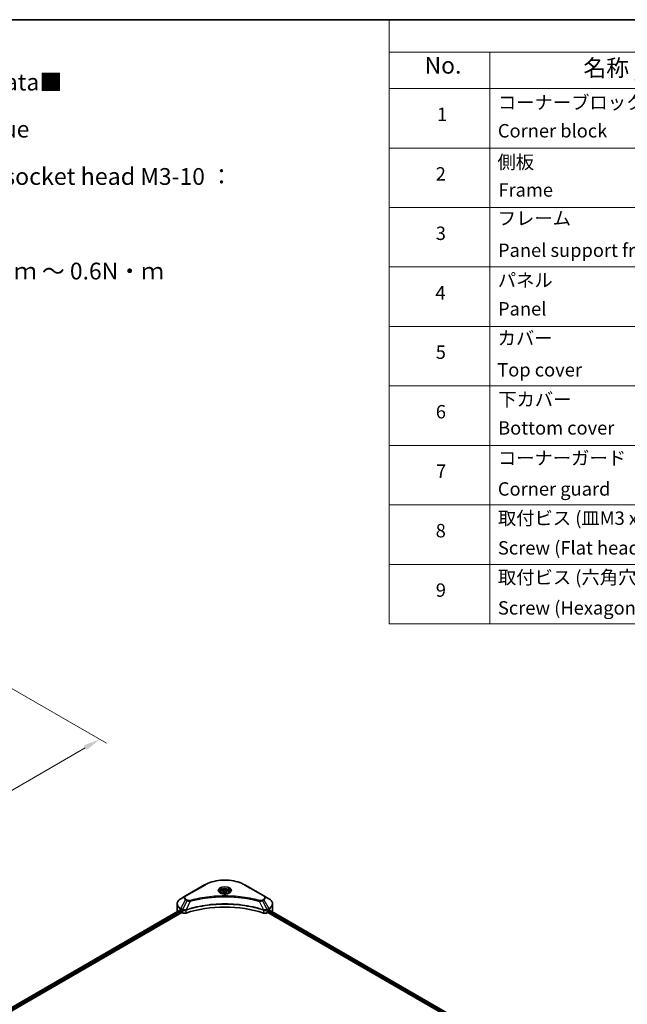
# Model space of a CAD drawing. Units: millimetres. Extents: x 0 to 9053, y 0 to 1686.
# Drawn here: x 438 to 709, y 403 to 843 of the extents above; entities that cross this region are included whole.
import ezdxf

# ---------------------------------------------------------------- set-up
doc = ezdxf.new("R2010")
doc.units = ezdxf.units.MM
doc.header["$LTSCALE"] = 3
doc.layers.get('Defpoints').update_dxf_attribs({"lineweight": 25})
for name, color, linetype, lineweight in [('Border (ISO)', 7, 'Continuous', 35), ('Dimension (ISO)', 7, 'Continuous', 18), ('Symbol (ISO)', 7, 'Continuous', 18), ('Visible (ISO)', 7, 'Continuous', 35), ('Visible Narrow (ISO)', 7, 'Continuous', 25)]:
    doc.layers.add(name, color=color, linetype=linetype, lineweight=lineweight)
doc.styles.add('Note Text (TK)', font='MS PGothic.ttf')
doc.styles.add('Note Text (TK2)', font='MS PGothic.ttf')
doc.dimstyles.new('Default - Method 1b (TK)', dxfattribs={"dimscale": 3, "dimtxt": 2.5, "dimasz": 2.5, "dimexe": 1, "dimexo": 1.5, "dimgap": 1, "dimtad": 1, "dimrnd": 1e-08, "dimdsep": 46, "dimtxsty": 'Note Text (TK)', "dimcen": 0.09, "dimdle": 5, "dimclrd": 100, "dimclre": 100, "dimclrt": 7, "dimadec": 1, "dimazin": 1, "dimtfac": 1, "dimtmove": 0, "dimatfit": 3, "dimfxl": 0, "dimtolj": 1, "dimlwd": -1, "dimlwe": -1, "dimarcsym": 0})

# ---------------------------------------------------------------- blocks, each defined once
blk = doc.blocks.new('図面枠 tk図枠')
at = {"layer": 'Border (ISO)'}
blk.add_line((14.5, 289), (405.5, 289), dxfattribs=at)
blk = doc.blocks.new('テーブル46')
at = {"layer": 'Symbol (ISO)'}
for p, q in [((215.5, 289), (405.5, 289)), ((215.5, 289), (215.5, 284.18)), ((405.5, 289), (405.5, 284.18)), ((215.5, 284.18), (405.5, 284.18)), ((215.5, 284.18), (215.5, 278.74)), ((230.5, 284.18), (230.5, 278.74)), ((285.5, 284.18), (285.5, 278.74)), ((305.5, 284.18), (305.5, 278.74)), ((350.5, 284.18), (350.5, 278.74)), ((405.5, 284.18), (405.5, 278.74)), ((215.5, 278.74), (405.5, 278.74)), ((215.5, 278.74), (215.5, 198.95)), ((230.5, 278.74), (230.5, 198.95)), ((285.5, 278.74), (285.5, 198.95)), ((305.5, 278.74), (305.5, 198.95)), ((350.5, 278.74), (350.5, 198.95)), ((405.5, 278.74), (405.5, 198.95)), ((215.5, 269.87), (405.5, 269.87)), ((215.5, 261.01), (405.5, 261.01)), ((215.5, 252.14), (405.5, 252.14)), ((215.5, 243.28), (405.5, 243.28)), ((215.5, 234.41), (405.5, 234.41)), ((215.5, 225.55), (405.5, 225.55)), ((215.5, 216.68), (405.5, 216.68)), ((215.5, 207.81), (405.5, 207.81)), ((215.5, 198.95), (405.5, 198.95))]:
    blk.add_line(p, q, dxfattribs=at)
at = {"layer": 'Symbol (ISO)', "color": 7, "attachment_point": 7}
for s, insert, char_height, style in [('構成内容 / Components', (291.31, 284.82), 2.5, 'Note Text (TK)'), ('No.', (220.76, 280.18), 2.5, 'Note Text (TK)'), ('名称 / Part name', (244.42, 279.78), 2.5, 'Note Text (TK)'), ('数量 / Pcs', (286.97, 279.76), 2.5, 'Note Text (TK)'), ('材質 / Material', (316.12, 279.79), 2.5, 'Note Text (TK)'), ('色・表面処理 / Color・Finish', (356.15, 279.73), 2.5, 'Note Text (TK)'), ('コーナーブロック', (231.69, 275.03), 2, 'Note Text (TK2)'), ('アルミダイキャスト ADC12', (306.65, 275.05), 2, 'Note Text (TK2)'), ('シルバー , ブラック・塗装', (351.65, 274.98), 2, 'Note Text (TK2)'), ('1', (222.6, 273.25), 2, 'Note Text (TK2)'), ('4', (294.87, 273.26), 2, 'Note Text (TK2)'), ('Corner block', (231.68, 270.82), 2, 'Note Text (TK2)'), ('Diecast aluminium ADC12', (306.72, 270.83), 2, 'Note Text (TK2)'), ('Silver , Black・Painted (Unfinished inside)', (351.69, 270.68), 2, 'Note Text (TK2)'), ('側板', (231.62, 266.15), 2, 'Note Text (TK2)'), ('アルミ押出材 A6063S-T5', (306.65, 266.19), 2, 'Note Text (TK2)'), ('シルバー , ブラック・アルマイト', (351.65, 266.25), 2, 'Note Text (TK2)'), ('2', (222.42, 264.39), 2, 'Note Text (TK2)'), ('2', (294.92, 264.39), 2, 'Note Text (TK2)'), ('Frame', (231.76, 262), 2, 'Note Text (TK2)'), ('Extruded aluminium A6063S-T5', (306.72, 262), 2, 'Note Text (TK2)'), ('Silver , Black・Anodized', (351.69, 261.81), 2, 'Note Text (TK2)'), ('フレーム', (231.67, 257.77), 2, 'Note Text (TK2)'), ('アルミ押出材 A6063S-T5', (306.65, 257.32), 2, 'Note Text (TK2)'), ('シルバー , ブラック・アルマイト', (351.65, 257.38), 2, 'Note Text (TK2)'), ('3', (222.42, 255.54), 2, 'Note Text (TK2)'), ('4', (294.87, 255.53), 2, 'Note Text (TK2)'), ('Panel support frame', (231.7, 253.01), 2, 'Note Text (TK2)'), ('Extruded aluminium A6063S-T5', (306.72, 253.14), 2, 'Note Text (TK2)'), ('Silver , Black・Anodized', (351.69, 252.95), 2, 'Note Text (TK2)'), ('パネル', (231.67, 248.55), 2, 'Note Text (TK2)'), ('アルミ板 A1100P', (306.65, 248.42), 2, 'Note Text (TK2)'), ('シルバー , ブラック・アルマイト', (351.65, 248.52), 2, 'Note Text (TK2)'), ('4', (222.37, 246.66), 2, 'Note Text (TK2)'), ('2', (294.92, 246.66), 2, 'Note Text (TK2)'), ('Panel', (231.7, 244.28), 2, 'Note Text (TK2)'), ('Aluminium A1100P', (306.54, 244.27), 2, 'Note Text (TK2)'), ('Silver , Black・Anodized', (351.69, 244.08), 2, 'Note Text (TK2)'), ('カバー', (231.65, 239.91), 2, 'Note Text (TK2)'), ('アルミ板 A1100P', (306.65, 239.56), 2, 'Note Text (TK2)'), ('シルバー , ブラック・アルマイト', (351.65, 239.65), 2, 'Note Text (TK2)'), ('5', (222.42, 237.82), 2, 'Note Text (TK2)'), ('1', (295.1, 237.78), 2, 'Note Text (TK2)'), ('Top cover', (231.59, 235.19), 2, 'Note Text (TK2)'), ('Aluminium A1100P', (306.54, 235.4), 2, 'Note Text (TK2)'), ('Silver , Black・Anodized', (351.69, 235.22), 2, 'Note Text (TK2)'), ('下カバー', (231.74, 230.78), 2, 'Note Text (TK2)'), ('アルミ板 A1100P', (306.65, 230.69), 2, 'Note Text (TK2)'), ('シルバー , ブラック・アルマイト', (351.65, 230.78), 2, 'Note Text (TK2)'), ('6', (222.43, 228.94), 2, 'Note Text (TK2)'), ('1', (295.1, 228.92), 2, 'Note Text (TK2)'), ('Bottom cover', (231.72, 226.53), 2, 'Note Text (TK2)'), ('Aluminium A1100P', (306.54, 226.54), 2, 'Note Text (TK2)'), ('Silver , Black・Anodized', (351.69, 226.35), 2, 'Note Text (TK2)'), ('コーナーガード', (231.69, 222.04), 2, 'Note Text (TK2)'), ('TPE (エラストマ)', (306.59, 222.04), 2, 'Note Text (TK2)'), ('ブラック , グレー , ネイビー , レッド', (351.67, 221.97), 2, 'Note Text (TK2)'), ('7', (222.47, 220.08), 2, 'Note Text (TK2)'), ('8', (294.91, 220.08), 2, 'Note Text (TK2)'), ('Corner guard', (231.68, 217.43), 2, 'Note Text (TK2)'), ('TPE (Elastomer)', (306.59, 217.62), 2, 'Note Text (TK2)'), ('Black , Gray , Navy , Red', (351.72, 217.43), 2, 'Note Text (TK2)'), ('取付ビス (皿M3 x 8)', (231.69, 213.08), 2, 'Note Text (TK2)'), ('鉄', (306.62, 212.95), 2, 'Note Text (TK2)'), ('ニッケルメッキ', (351.65, 213.26), 2, 'Note Text (TK2)'), ('8', (222.41, 211.21), 2, 'Note Text (TK2)'), ('16', (294.35, 211.21), 2, 'Note Text (TK2)'), ('Screw (Flat head M3 - 8)', (231.69, 208.65), 2, 'Note Text (TK2)'), ('Steel', (306.69, 208.8), 2, 'Note Text (TK2)'), ('Nickel plated', (351.73, 208.64), 2, 'Note Text (TK2)'), ('取付ビス (六角穴付ボルトM3 x 10)', (231.69, 204.25), 2, 'Note Text (TK2)'), ('鉄', (306.62, 204.09), 2, 'Note Text (TK2)'), ('三価黒クロメート', (351.76, 204.12), 2, 'Note Text (TK2)'), ('9', (222.43, 202.35), 2, 'Note Text (TK2)'), ('8', (294.91, 202.35), 2, 'Note Text (TK2)'), ('Screw (Hexagon socket head M3-10)', (231.69, 199.7), 2, 'Note Text (TK2)'), ('Steel', (306.69, 199.94), 2, 'Note Text (TK2)'), ('Black trivalent chromate', (351.72, 199.97), 2, 'Note Text (TK2)')]:
    blk.add_mtext(s, dxfattribs=dict(at, insert=insert, char_height=char_height, style=style))
blk = doc.blocks.new('*D18')
at = {"layer": 'Defpoints', "color": 0, "transparency": 16777216}
for p in [(424.49, 549.52), (251.01, 449.36), (300.04, 421.05)]:
    blk.add_point(p, dxfattribs=at)
at = {"layer": 'Dimension (ISO)', "color": 100, "transparency": 16777216}
for p, q in [((428.99, 546.92), (476.51, 519.48)), ((467.02, 517.46), (306.53, 424.8)), ((255.51, 446.76), (303.04, 419.32))]:
    blk.add_line(p, q, dxfattribs=at)
for points in [[(466.39, 518.54), (467.64, 516.38), (473.51, 521.21)], [(305.91, 425.89), (307.16, 423.72), (300.04, 421.05)]]:
    blk.add_solid(points, dxfattribs=at)
at = {"layer": 'Dimension (ISO)', "color": 7, "transparency": 16777216, "insert": (379.17, 473.74), "char_height": 7.5, "attachment_point": 4, "rotation": 30, "style": 'Note Text (TK)'}
blk.add_mtext('\\A1;{\\Q-30.000;\\W0.816;\\H0.816x;368}', dxfattribs=at)

msp = doc.modelspace()

# ---------------------------------------------------------------- linework, layer by layer
at = {"layer": 'Visible (ISO)'}
for p, q in [((520.4011, 456.0718), (511.9158, 451.1728)), ((528.4974, 453.1528), (529.1778, 453.5456)), ((529.1778, 453.5456), (530.1072, 453.4018)), ((529.1778, 452.838), (529.1778, 453.5456)), ((546.9378, 451.1728), (538.4525, 456.0718)), ((511.9158, 451.1728), (509.6969, 449.8917)), ((521.5614, 450.3186), (521.562, 450.3189)), ((527.5935, 452.8457), (527.5935, 452.4324)), ((528.7464, 452.6162), (528.4974, 453.1528)), ((529.6759, 452.4724), (528.7464, 452.6162)), ((530.3563, 452.8652), (529.6759, 452.4724)), ((530.1072, 453.4018), (530.3563, 452.8652)), ((530.1072, 453.4018), (530.1072, 452.7214)), ((531.2602, 452.8457), (531.2602, 452.4324)), ((537.2919, 450.3188), (537.2921, 450.3187)), ((537.4248, 450.3015), (537.4248, 450.3014)), ((537.7445, 450.2585), (537.7445, 450.2585)), ((540.6549, 449.7836), (540.6549, 449.7836)), ((540.8786, 449.7408), (540.8786, 449.7407)), ((549.1568, 449.8917), (546.9378, 451.1728)), ((383.7705, 372.2803), (509.368, 444.794)), ((508.0657, 444.1364), (508.0657, 447.5618)), ((511.9228, 444.7538), (511.9233, 444.7541)), ((512.3896, 445.0232), (512.3914, 445.0243)), ((546.4566, 445.0276), (546.4642, 445.0232)), ((546.9307, 444.7538), (546.931, 444.7537)), ((549.3572, 444.7593), (674.9889, 372.2258)), ((550.7879, 444.1364), (550.7879, 447.5618)), ((384.5523, 371.2164), (510.2407, 443.7826)), ((509.6278, 444.6807), (509.9578, 444.4902)), ((510.0992, 444.2453), (510.0992, 444.0275)), ((510.2407, 443.7826), (510.4982, 443.6339)), ((548.3554, 443.6339), (548.613, 443.7826)), ((548.613, 443.7826), (674.3013, 371.2164)), ((548.7544, 444.0275), (548.7544, 444.2453)), ((548.8958, 444.4902), (549.2258, 444.6807))]:
    msp.add_line(p, q, dxfattribs=at)
for centre, major_axis, ratio, start_param, end_param in [((529.4268, 451.376), (2.1667, 0), 0.57735027, 3.62692282, 3.62701417), ((529.4268, 451.376), (-1.8333, 0), 0.57735027, 0.57230409, 0.57259773), ((529.4268, 451.376), (-1.8333, 0), 0.57735027, 2.56833258, 2.56853998), ((529.4268, 451.376), (2.1667, 0), 0.57735027, 5.7971013, 5.79715332), ((513.3991, 446.8581), (5.3333, 0), 0.57735027, 3.88203974, 3.92699082), ((529.4268, 426.1735), (34.6667, 0), 0.57735027, 1.04765332, 2.09393933), ((545.4546, 446.8581), (5.3333, 0), 0.57735027, 5.49778714, 5.54273822), ((545.4546, 447.1846), (-5.3255, 3.723), 0.07779162, 3.81387335, 3.90751018), ((513.3991, 444.1364), (-5.3333, 0), 0.57735027, 0, 0.03015059), ((509.9578, 444.3269), (-0.1, 0.1732), 0.57735027, 3.92699082, 5.49778714), ((510.2407, 443.9459), (-0.1, 0.1732), 0.57735027, 0.78539816, 2.35619449), ((511.441, 444.1782), (1.3333, 0), 0.57735027, 3.92699082, 5.23553198), ((547.4126, 444.1782), (1.3333, 0), 0.57735027, 4.18924598, 5.49778714), ((548.613, 443.9459), (-0.1, -0.1732), 0.57735027, 0.78539816, 2.35619449), ((548.8958, 444.3269), (-0.1, -0.1732), 0.57735027, 3.92699082, 5.49778714), ((545.4546, 447.1846), (-5.3255, 3.723), 0.07779162, 3.78235601, 3.81387335), ((545.4546, 444.1364), (5.3333, 0), 0.57735027, 6.21923029, 6.28318531)]:
    msp.add_ellipse(centre, major_axis=major_axis, ratio=ratio, start_param=start_param, end_param=end_param, dxfattribs=at)
for points, knots in [([(520.4011, 456.0718), (521.355, 456.6226), (522.4535, 457.0827), (524.8363, 457.7836), (526.1203, 458.0243), (528.7528, 458.265), (530.1008, 458.265), (532.7333, 458.0243), (534.0173, 457.7836), (536.4002, 457.0827), (537.4986, 456.6226), (538.4525, 456.0718)], [3.14159265, 3.14159265, 3.14159265, 3.14159265, 3.45575192, 3.45575192, 3.76991118, 3.76991118, 4.08407045, 4.08407045, 4.39822972, 4.39822972, 4.71238898, 4.71238898, 4.71238898, 4.71238898]), ([(527.5935, 452.8457), (527.5935, 452.9599), (527.6204, 453.0737), (527.7239, 453.2931), (527.8039, 453.3974), (528.0148, 453.5936), (528.1512, 453.6825), (528.4636, 453.8305), (528.6407, 453.8885), (529.0136, 453.9667), (529.2091, 453.9872), (529.6001, 453.99), (529.7954, 453.9725), (530.1688, 453.9005), (530.3468, 453.846), (530.6689, 453.7023), (530.813, 453.6128), (531.0468, 453.4041), (531.1382, 453.2851), (531.2374, 453.0555), (531.2602, 452.9508), (531.2602, 452.8457)], [5.49778714, 5.49778714, 5.49778714, 5.49778714, 5.76358151, 5.76358151, 6.05320602, 6.05320602, 6.38130093, 6.38130093, 6.7200118, 6.7200118, 7.05614499, 7.05614499, 7.3907044, 7.3907044, 7.72661984, 7.72661984, 8.06527209, 8.06527209, 8.39487174, 8.39487174, 8.6393798, 8.6393798, 8.6393798, 8.6393798]), ([(509.6969, 449.8917), (509.4987, 449.7773), (509.3145, 449.653), (508.9787, 449.3862), (508.8271, 449.2437), (508.5611, 448.9422), (508.4466, 448.7832), (508.2599, 448.4515), (508.1877, 448.2787), (508.0906, 447.9245), (508.0657, 447.7432), (508.0657, 447.5618)], [3.141592654, 3.141592654, 3.141592654, 3.141592654, 3.298672286, 3.298672286, 3.455751919, 3.455751919, 3.612831552, 3.612831552, 3.769911184, 3.769911184, 3.926990817, 3.926990817, 3.926990817, 3.926990817]), ([(527.6763, 452.369), (527.6538, 452.3851), (527.6323, 452.4013), (527.5487, 452.4677), (527.4945, 452.5191), (527.404, 452.6217), (527.3677, 452.6728), (527.3117, 452.7723), (527.2919, 452.8207), (527.2662, 452.9144), (527.2602, 452.9598), (527.2602, 453.0051)], [1.676424822, 1.676424822, 1.676424822, 1.676424822, 1.727875959, 1.727875959, 1.884955592, 1.884955592, 2.042035225, 2.042035225, 2.199114858, 2.199114858, 2.35619449, 2.35619449, 2.35619449, 2.35619449]), ([(527.4924, 452.4656), (527.6768, 452.3592), (527.8946, 452.2657), (528.3777, 452.1182), (528.6434, 452.0645), (529.1953, 452.0051), (529.4816, 451.9999), (530.0427, 452.0392), (530.3173, 452.0839), (530.8234, 452.2167), (531.0552, 452.3045), (531.2912, 452.4263), (531.3268, 452.4457), (531.3613, 452.4656)], [4.71238898, 4.71238898, 4.71238898, 4.71238898, 5.01119213, 5.01119213, 5.31351931, 5.31351931, 5.61874121, 5.61874121, 5.92425149, 5.92425149, 6.22732827, 6.22732827, 6.28318531, 6.28318531, 6.28318531, 6.28318531]), ([(531.5935, 453.0051), (531.5935, 452.9598), (531.5874, 452.9144), (531.5617, 452.8207), (531.542, 452.7723), (531.486, 452.6728), (531.4497, 452.6217), (531.3591, 452.5191), (531.3049, 452.4677), (531.2214, 452.4013), (531.1998, 452.3851), (531.1774, 452.369)], [5.497787144, 5.497787144, 5.497787144, 5.497787144, 5.654866776, 5.654866776, 5.811946409, 5.811946409, 5.969026042, 5.969026042, 6.126105675, 6.126105675, 6.177556812, 6.177556812, 6.177556812, 6.177556812]), ([(550.7879, 447.5618), (550.7879, 447.7432), (550.763, 447.9245), (550.6659, 448.2787), (550.5937, 448.4515), (550.407, 448.7832), (550.2925, 448.9422), (550.0265, 449.2437), (549.8749, 449.3862), (549.5392, 449.653), (549.355, 449.7773), (549.1568, 449.8917)], [0.785398163, 0.785398163, 0.785398163, 0.785398163, 0.942477796, 0.942477796, 1.099557429, 1.099557429, 1.256637061, 1.256637061, 1.413716694, 1.413716694, 1.570796327, 1.570796327, 1.570796327, 1.570796327]), ([(509.4622, 444.7808), (509.4452, 444.7915), (509.4272, 444.7989), (509.3945, 444.8035), (509.3797, 444.8008), (509.368, 444.794)], [-0.0452461794, -0.0452461794, -0.0452461794, -0.0452461794, -0.0339249805, -0.0339249805, -0.0226147282, -0.0226147282, -0.0226147282, -0.0226147282]), ([(549.4936, 444.7885), (549.4911, 444.7906), (549.4884, 444.7924), (549.474, 444.8008), (549.4591, 444.8035), (549.4264, 444.7989), (549.4084, 444.7915), (549.3915, 444.7808)], [-0.0705290281, -0.0705290281, -0.0705290281, -0.0705290281, -0.0678449297, -0.0678449297, -0.056529226, -0.056529226, -0.0452135224, -0.0452135224, -0.0452135224, -0.0452135224])]:
    msp.add_open_spline(points, degree=3, knots=knots, dxfattribs=at)
for points, weights in [([(529.1778, 452.838), (529.0108, 452.6859), (528.866, 452.5977)], [1, 1.07039454817, 1.07672477615]), ([(530.0527, 452.6899), (529.6214, 452.6611), (529.1778, 452.838)], [1.01523736138, 1.14666441016, 1])]:
    msp.add_rational_spline(points, weights, degree=2, dxfattribs=at)
at = {"layer": 'Visible Narrow (ISO)'}
for p, q in [((512.0825, 451.1563), (520.5678, 456.0553)), ((538.2859, 456.0553), (546.7712, 451.1563)), ((509.6969, 445.6168), (511.9158, 449.4601)), ((511.9158, 449.4601), (512.5461, 449.0962)), ((512.7128, 449.2722), (512.0825, 449.6361)), ((515.6207, 449.2294), (515.6209, 449.2295)), ((540.9762, 449.7217), (540.9762, 449.7218)), ((546.7712, 449.6361), (546.1408, 449.2722)), ((546.3075, 449.0962), (546.9378, 449.4601)), ((546.9378, 449.4601), (549.1568, 445.6168)), ((383.8291, 372.2465), (509.4622, 444.7808)), ((509.6278, 444.6807), (509.6278, 445.3845)), ((509.6278, 445.3845), (510.491, 444.8861)), ((510.56, 445.1185), (509.6969, 445.6168)), ((510.4982, 444.8819), (510.4982, 443.6339)), ((512.5461, 449.0962), (510.56, 445.1185)), ((510.5694, 444.8433), (510.5695, 444.8434)), ((510.8352, 444.9968), (510.8359, 444.9972)), ((510.9211, 444.7197), (510.9221, 444.7204)), ((512.1072, 443.5114), (512.1072, 444.8212)), ((513.9964, 448.8144), (512.1405, 444.9417)), ((513.403, 448.8395), (513.403, 448.8396)), ((544.8572, 448.8144), (546.7132, 444.9417)), ((545.4506, 448.8396), (545.4507, 448.8395)), ((546.3075, 449.0962), (548.2936, 445.1185)), ((546.7465, 444.8212), (546.7465, 443.5114)), ((547.4482, 444.8905), (547.4482, 444.8905)), ((547.8946, 444.9594), (547.8946, 444.9594)), ((548.1779, 444.7959), (548.1781, 444.7957)), ((549.1568, 445.6168), (548.2936, 445.1185)), ((548.3554, 443.6339), (548.3554, 444.8819)), ((548.3627, 444.8861), (549.2258, 445.3845)), ((549.2258, 444.6807), (549.2258, 445.3845)), ((549.3002, 444.7246), (674.9303, 372.192)), ((549.3797, 444.7733), (549.8016, 444.5297)), ((549.4768, 444.7982), (549.4936, 444.7885)), ((384.2999, 371.9416), (509.9578, 444.4902)), ((384.4753, 371.7163), (510.0992, 444.2453)), ((547.7897, 444.6933), (547.7899, 444.6932)), ((548.7544, 444.1364), (674.3404, 371.6293)), ((548.8222, 444.4238), (674.4864, 371.8716))]:
    msp.add_line(p, q, dxfattribs=at)
for centre, major_axis, ratio, start_param, end_param in [((529.4268, 450.9405), (12.5286, 0), 0.57735027, 0.78539816, 2.35619449), ((520.5678, 455.7831), (-0.1667, 0.2887), 0.57735027, 5.49778714, 6.28318531), ((529.4268, 453.5825), (-2.7357, 0), 0.57735027, 2.35619449, 7.06858347), ((529.4268, 453.1976), (2.2643, 0), 0.57735027, 5.59811367, 10.10984959), ((529.4268, 453.0051), (-2.1667, 0), 0.57735027, 3.14159265, 6.28318531), ((538.2859, 455.7831), (0.1667, 0.2887), 0.57735027, 0, 0.78539816), ((513.3991, 447.7543), (-5.2357, 0), 0.57735027, 5.49778714, 7.06858347), ((513.3991, 450.3165), (-2.0976, 0), 0.57735027, 5.49778714, 7.06858347), ((513.3991, 450.3962), (-1.8619, 0), 0.57735027, 5.49778714, 7.06858347), ((512.0825, 450.8842), (-0.1667, 0.2887), 0.57735027, 5.49778714, 6.28318531), ((512.0825, 449.3639), (-0.1667, -0.2887), 0.57735027, 3.92699082, 4.71238898), ((512.7128, 449), (-0.1667, -0.2887), 0.57735027, 3.92699082, 4.71238898), ((513.8648, 448.866), (0.0884, -0.3214), 0.35119009, 1.31403463, 2.47714191), ((529.4268, 452.8457), (-1.8333, 0), 0.57735027, 0, 0.56017967), ((529.4268, 452.8457), (1.8333, 0), 0.57735027, 5.72300564, 6.28318531), ((544.9889, 448.866), (-0.0884, -0.3214), 0.35119009, 3.8060434, 4.96915068), ((546.1408, 449), (0.1667, -0.2887), 0.57735027, 1.57079633, 2.35619449), ((546.7712, 450.8842), (0.1667, 0.2887), 0.57735027, 0, 0.78539816), ((545.4546, 450.3962), (1.8619, 0), 0.57735027, 5.49778714, 7.06858347), ((546.7712, 449.3639), (0.1667, -0.2887), 0.57735027, 1.57079633, 2.35619449), ((545.4546, 450.3165), (2.0976, 0), 0.57735027, 5.49778714, 7.06858347), ((545.4546, 447.7543), (5.2357, 0), 0.57735027, 5.49778714, 7.06858347), ((513.3991, 447.5618), (-5.3333, 0), 0.57735027, 0, 0.78539816), ((509.8635, 445.5206), (-0.1667, -0.2887), 0.57735027, 4.71238898, 5.49778714), ((510.7267, 445.0222), (0.1667, 0.2887), 0.57735027, 1.57079633, 2.35619449), ((510.5713, 444.1243), (0.5614, -0.8115), 0.50851241, 2.30986305, 2.32032383), ((510.7339, 445.018), (-0.169, -0.2873), 0.57192456, 4.71650889, 5.50242059), ((510.7959, 443.7256), (0.9156, -1.4635), 0.47714906, 2.42080406, 2.42868471), ((511.9406, 444.9879), (-0.1416, 0.3018), 0.32125202, 3.98495359, 4.38504538), ((511.9843, 445.0056), (0.1049, -0.3164), 0.40712817, 0.88674396, 1.23511653), ((546.8693, 445.0056), (0.1049, 0.3164), 0.40712817, 1.90647612, 2.25484869), ((546.913, 444.9879), (-0.1416, -0.3018), 0.32125202, 5.03973231, 5.43982437), ((548.0578, 443.7261), (0.9155, 1.4631), 0.47715929, 0.71303098, 0.72091287), ((548.1197, 445.018), (-0.169, 0.2873), 0.57192456, 3.92235737, 4.70826907), ((548.127, 445.0222), (0.1667, -0.2887), 0.57735027, 0.78539816, 1.57079633), ((548.2823, 444.1244), (0.5614, 0.8115), 0.50851095, 0.82129852, 0.83175967), ((548.9901, 445.5206), (-0.1667, 0.2887), 0.57735027, 3.92699082, 4.71238898), ((545.4546, 447.5618), (5.3333, 0), 0.57735027, 5.49778714, 6.28318531)]:
    msp.add_ellipse(centre, major_axis=major_axis, ratio=ratio, start_param=start_param, end_param=end_param, dxfattribs=at)
for centre, major_axis in [((529.4268, 453.6622), (-2.9714, 0)), ((529.4268, 453.009), (-1.6333, 0))]:
    msp.add_ellipse(centre, major_axis=major_axis, ratio=0.57735027, dxfattribs=at)
for points, knots in [([(513.8648, 449.1381), (513.7842, 449.116), (513.611, 449.0871), (513.1902, 449.0861), (512.8812, 449.175), (512.7128, 449.2722)], [0, 0, 0, 0, 0.040179465, 0.080358929, 0.187504168, 0.187504168, 0.187504168, 0.187504168]), ([(544.9889, 449.1381), (544.2973, 449.3284), (542.8935, 449.6838), (540.0131, 450.2903), (536.2986, 450.8476), (530.2064, 451.2977), (524.0409, 451.0712), (518.8405, 450.2901), (515.9601, 449.6839), (514.5564, 449.3284), (513.8648, 449.1381)], [0, 0, 0, 0, 0.34472946, 0.68945893, 1.37891786, 2.06837678, 3.44729464, 4.13675357, 4.48148303, 4.82621249, 4.82621249, 4.82621249, 4.82621249]), ([(513.9964, 448.8144), (514.012, 448.8185), (514.0276, 448.8227), (514.0431, 448.8269), (514.1349, 448.8514), (514.2691, 448.8871), (514.3552, 448.9097), (514.4095, 448.9239), (514.4528, 448.9351), (514.5006, 448.9475), (514.5227, 448.9533), (514.5459, 448.9593), (514.5726, 448.9663), (514.9578, 449.0663), (515.3616, 449.1676), (515.7398, 449.258), (515.8537, 449.2852), (515.9676, 449.3121), (516.0853, 449.3394), (516.789, 449.5026), (517.5032, 449.6521), (518.2249, 449.7886), (518.8268, 449.9024), (519.4381, 450.0081), (520.0504, 450.1035), (520.9062, 450.2369), (521.7633, 450.3507), (522.6325, 450.4473), (523.7751, 450.5743), (524.9328, 450.6709), (526.0924, 450.7332), (527.9595, 450.8333), (529.833, 450.8475), (531.7038, 450.7795), (532.0568, 450.7667), (532.4094, 450.751), (532.7614, 450.7321), (533.9213, 450.67), (535.0772, 450.5744), (536.2212, 450.4473), (537.0906, 450.3507), (537.9478, 450.2369), (538.8035, 450.1036), (539.4158, 450.0081), (540.0269, 449.9024), (540.6287, 449.7886), (541.3502, 449.6521), (542.0645, 449.5025), (542.7683, 449.3394), (542.8258, 449.3261), (542.8833, 449.3127), (542.9407, 449.2992), (542.997, 449.2859), (543.0533, 449.2726), (543.1095, 449.2591), (543.1647, 449.246), (543.2198, 449.2327), (543.2749, 449.2194), (543.3288, 449.2063), (543.3827, 449.1932), (543.4366, 449.18), (543.4892, 449.1671), (543.5418, 449.1542), (543.5944, 449.1411), (543.6457, 449.1284), (543.6969, 449.1157), (543.7481, 449.1028), (543.7961, 449.0908), (543.844, 449.0787), (543.8919, 449.0666), (543.9401, 449.0544), (543.9882, 449.0422), (544.0362, 449.0299), (544.0825, 449.0181), (544.1287, 449.0062), (544.1748, 448.9943), (544.2149, 448.984), (544.2549, 448.9736), (544.2949, 448.9632), (544.3364, 448.9524), (544.3779, 448.9416), (544.4194, 448.9308), (544.4575, 448.9208), (544.4956, 448.9107), (544.5337, 448.9007), (544.6062, 448.8816), (544.6572, 448.8682), (544.7407, 448.8458), (544.7697, 448.838), (544.8009, 448.8295), (544.8259, 448.8228), (544.8364, 448.82), (544.8468, 448.8172), (544.8572, 448.8144)], [-4.82621249, -4.82621249, -4.82621249, -4.82621249, -4.81844842, -4.81844842, -4.81844842, -4.77269349, -4.77269349, -4.77269349, -4.74390962, -4.74390962, -4.74390962, -4.73061692, -4.73061692, -4.73061692, -4.53913686, -4.53913686, -4.53913686, -4.48148303, -4.48148303, -4.48148303, -4.13675357, -4.13675357, -4.13675357, -3.84919093, -3.84919093, -3.84919093, -3.44729464, -3.44729464, -3.44729464, -2.91901319, -2.91901319, -2.91901319, -2.06837678, -2.06837678, -2.06837678, -1.90783066, -1.90783066, -1.90783066, -1.37891786, -1.37891786, -1.37891786, -0.97698999, -0.97698999, -0.97698999, -0.68945893, -0.68945893, -0.68945893, -0.34472946, -0.34472946, -0.34472946, -0.31656511, -0.31656511, -0.31656511, -0.28890509, -0.28890509, -0.28890509, -0.26177095, -0.26177095, -0.26177095, -0.23519152, -0.23519152, -0.23519152, -0.20920511, -0.20920511, -0.20920511, -0.18386262, -0.18386262, -0.18386262, -0.16011563, -0.16011563, -0.16011563, -0.13625792, -0.13625792, -0.13625792, -0.11332385, -0.11332385, -0.11332385, -0.09343365, -0.09343365, -0.09343365, -0.07279556, -0.07279556, -0.07279556, -0.05381314, -0.05381314, -0.05381314, -0.01773212, -0.01773212, -0.01773212, -0.00521417, -0.00521417, -0.00521417, 0, 0, 0, 0]), ([(546.1408, 449.2722), (546.0146, 449.1993), (545.7518, 449.108), (545.3325, 449.0768), (545.0963, 449.1086), (544.9889, 449.1381)], [0, 0, 0, 0, 0.080358178, 0.133930297, 0.187502416, 0.187502416, 0.187502416, 0.187502416]), ([(510.4982, 444.8819), (510.7338, 444.744), (511.061, 444.6663), (511.3927, 444.6724), (511.6416, 444.677), (511.8929, 444.728), (512.1072, 444.8212)], [-0.196787795, -0.196787795, -0.196787795, -0.196787795, -0.084337626, -0.084337626, -0.084337626, 0, 0, 0, 0]), ([(512.0779, 444.9339), (511.944, 444.9089), (511.803, 444.8931), (511.6638, 444.8878), (511.5695, 444.8842), (511.4755, 444.8855), (511.3824, 444.892), (511.2961, 444.8979), (511.2136, 444.9078), (511.1337, 444.9218), (510.9293, 444.9577), (510.725, 445.0253), (510.5689, 445.1135)], [0, 0, 0, 0, 0.05028531, 0.05028531, 0.05028531, 0.084337626, 0.084337626, 0.084337626, 0.115936047, 0.115936047, 0.115936047, 0.196787795, 0.196787795, 0.196787795, 0.196787795]), ([(546.7132, 444.9417), (543.7185, 445.9312), (537.2371, 447.4065), (526.8041, 447.8532), (518.3073, 446.738), (513.6378, 445.4364), (512.1405, 444.9417)], [-5.47772979, -5.47772979, -5.47772979, -5.47772979, -3.91266414, -2.34759848, -0.78253283, 0, 0, 0, 0]), ([(512.1504, 444.8387), (513.6437, 445.3338), (515.2011, 445.7641), (516.8052, 446.1254), (520.0136, 446.8481), (523.4103, 447.2935), (526.8456, 447.4413), (530.2808, 447.5891), (533.7546, 447.4394), (537.1136, 446.9993), (540.4725, 446.5592), (543.7167, 445.8288), (546.7032, 444.8387)], [0, 0, 0, 0, 0.78253283, 0.78253283, 0.78253283, 2.34759848, 2.34759848, 2.34759848, 3.91266414, 3.91266414, 3.91266414, 5.47772979, 5.47772979, 5.47772979, 5.47772979]), ([(512.5461, 449.0962), (512.6481, 449.038), (512.799, 448.9775), (512.9235, 448.9396), (512.9642, 448.9272), (513.0039, 448.9163), (513.0437, 448.9063), (513.1274, 448.8852), (513.2109, 448.8675), (513.3106, 448.8523), (513.3871, 448.8406), (513.4653, 448.8315), (513.5448, 448.825), (513.5792, 448.8222), (513.6137, 448.82), (513.6484, 448.8181), (513.7635, 448.8119), (513.8806, 448.8107), (513.9964, 448.8144)], [-0.187504168, -0.187504168, -0.187504168, -0.187504168, -0.134326228, -0.134326228, -0.134326228, -0.116955095, -0.116955095, -0.116955095, -0.080358929, -0.080358929, -0.080358929, -0.0522949, -0.0522949, -0.0522949, -0.040179465, -0.040179465, -0.040179465, 0, 0, 0, 0]), ([(544.8572, 448.8144), (544.9658, 448.8109), (545.0772, 448.8118), (545.1845, 448.8169), (545.2297, 448.8191), (545.2747, 448.8221), (545.3197, 448.8259), (545.4032, 448.833), (545.4855, 448.8428), (545.5655, 448.8557), (545.6307, 448.8661), (545.6944, 448.8786), (545.7565, 448.8928), (545.8551, 448.9155), (545.9369, 448.9393), (546.0236, 448.9696), (546.1194, 449.0031), (546.2263, 449.0506), (546.3075, 449.0962)], [-0.187502416, -0.187502416, -0.187502416, -0.187502416, -0.149825893, -0.149825893, -0.149825893, -0.133930297, -0.133930297, -0.133930297, -0.104414332, -0.104414332, -0.104414332, -0.080358178, -0.080358178, -0.080358178, -0.04217927, -0.04217927, -0.04217927, 0, 0, 0, 0]), ([(546.7465, 444.8212), (546.8893, 444.759), (547.0482, 444.7153), (547.2122, 444.6921), (547.3763, 444.6688), (547.5455, 444.666), (547.7078, 444.6829), (547.9512, 444.7083), (548.1787, 444.7785), (548.3554, 444.8819)], [-0.196787795, -0.196787795, -0.196787795, -0.196787795, -0.140562711, -0.140562711, -0.140562711, -0.084337626, -0.084337626, -0.084337626, 0, 0, 0, 0]), ([(548.2847, 445.1135), (548.1882, 445.0589), (548.0731, 445.011), (547.9538, 444.9758), (547.8721, 444.9517), (547.7874, 444.9327), (547.6975, 444.918), (547.62, 444.9053), (547.5404, 444.8963), (547.4595, 444.8912), (547.3866, 444.8866), (547.3126, 444.8852), (547.2385, 444.8866), (547.1786, 444.8878), (547.1188, 444.8909), (547.0592, 444.8958), (546.9634, 444.9038), (546.868, 444.9167), (546.7757, 444.9339)], [0, 0, 0, 0, 0.050060504, 0.050060504, 0.050060504, 0.084337626, 0.084337626, 0.084337626, 0.113903258, 0.113903258, 0.113903258, 0.140562711, 0.140562711, 0.140562711, 0.162131477, 0.162131477, 0.162131477, 0.196787795, 0.196787795, 0.196787795, 0.196787795])]:
    msp.add_open_spline(points, degree=3, knots=knots, dxfattribs=at)
for points in [[(512.1405, 444.9417), (512.1189, 444.9405), (512.0981, 444.9377), (512.0779, 444.9339)], [(512.1072, 444.8212), (512.1215, 444.8279), (512.1359, 444.8339), (512.1504, 444.8387)], [(546.7032, 444.8387), (546.7177, 444.8339), (546.7322, 444.8279), (546.7465, 444.8212)], [(546.7757, 444.9339), (546.7555, 444.9377), (546.7347, 444.9405), (546.7132, 444.9417)]]:
    msp.add_open_spline(points, degree=3, dxfattribs=at)

# ---------------------------------------------------------------- block references
at = {"xscale": 3, "yscale": 3, "zscale": 3}
for name in ['図面枠 tk図枠', 'テーブル46']:
    msp.add_blockref(name, (-43.5, -24), dxfattribs=at)

# ---------------------------------------------------------------- texts
at = {"layer": 'Symbol (ISO)', "color": 7, "insert": (274.9121, 818.8486), "char_height": 7.5, "width": 299.802454, "attachment_point": 1, "line_spacing_factor": 1.683151, "style": 'Note Text (TK)'}
msp.add_mtext('■テクニカルデータ / Technical Data■\\P締付トルク / Recommended torque\\P六角穴付ボルトM3x10 / {\\H1.016x;Hexagon socket head} M3-10 ： 0.2N・m\\P皿M3x8 / Flat head M3-8 ： 0.3N・ｍ ～ 0.6N・ｍ', dxfattribs=at)

# ---------------------------------------------------------------- dimensions: what is measured, and where the dimension line sits
at = {"layer": 'Dimension (ISO)', "color": 100, "true_color": 0x00ff3f}
dim = msp.add_linear_dim(base=(300.0355, 421.0544), p1=(424.4863, 549.5166), p2=(251.0094, 449.3596), angle=30, text='{\\Q-30.000;\\W0.816;\\H0.816x;<>}', dimstyle='Default - Method 1b (TK)', override={"dimgap": 1, "dimdec": 2, "dimlfac": 1.837117, "dimtol": 0, "dimlim": 0, "dimtp": 0, "dimtm": 0, "dimtdec": 2, "dimtofl": 0, "dimatfit": 1}, dxfattribs=at)
dim.commit()
dim.dimension.update_dxf_attribs({"geometry": '*D18', "text_midpoint": (386.7739, 471.1329), "dimtype": 160})

doc.saveas('drawing.dxf')
